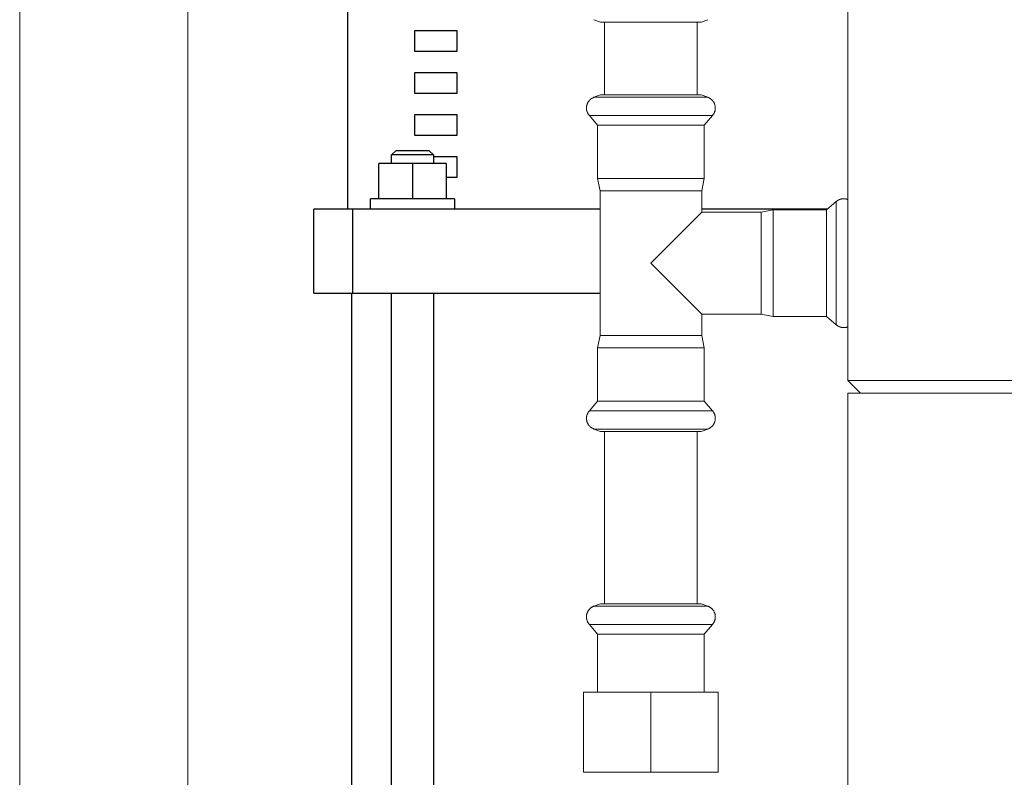
# Model space of a CAD drawing. Units: millimetres. Extents: x -1321 to 2479, y -2000 to 2801.
# Drawn here: x 600 to 834, y -1640 to -1460 of the extents above; entities that cross this region are included whole.
import ezdxf

# ---------------------------------------------------------------- set-up
doc = ezdxf.new("R2010")
doc.units = ezdxf.units.MM
doc.layers.add('Make2D$Visible$Curves$0', color=7, linetype='Continuous', lineweight=0, true_color=0xe6e6e6)
doc.layers.add('Make2D$Visible$Curves$3DCPCOLOR124', color=7, linetype='Continuous', lineweight=0, true_color=0x009972)
doc.layers.add('Make2D$Visible$Curves$1', color=7, linetype='Continuous', true_color=0x000000)
doc.layers.add('Make2D$Visible$Curves$3', color=7, linetype='Continuous', true_color=0x000000)

msp = doc.modelspace()

# ---------------------------------------------------------------- linework, layer by layer
at = {"layer": 'Make2D$Visible$Curves$0'}
for points in [[(640.2, -1783.12), (640.2, -1422.06)], [(600.2, -1783.12), (600.2, -1429.69)], [(738.35, -1460.69), (736.79, -1460.12)], [(738.35, -1460.69), (743.29, -1460.69)], [(739.34, -1460.69), (739.34, -1478)], [(743.29, -1460.69), (750.34, -1460.69)], [(750.34, -1460.69), (762.33, -1460.69)], [(761.34, -1478), (761.34, -1460.69)], [(763.89, -1460.12), (762.33, -1460.69)], [(735.01, -1481.11), (735.02, -1481), (735.03, -1480.89), (735.05, -1480.78), (735.06, -1480.67), (735.08, -1480.57), (735.1, -1480.47), (735.13, -1480.37), (735.14, -1480.32), (735.16, -1480.27), (735.17, -1480.22), (735.19, -1480.17), (735.21, -1480.12), (735.23, -1480.08), (735.24, -1480.03), (735.26, -1479.99), (735.28, -1479.94), (735.31, -1479.9), (735.33, -1479.85), (735.35, -1479.81), (735.37, -1479.77), (735.4, -1479.73), (735.42, -1479.68), (735.45, -1479.64), (735.48, -1479.6), (735.5, -1479.56), (735.53, -1479.52), (735.56, -1479.48), (735.59, -1479.45), (735.62, -1479.41), (735.65, -1479.37), (735.68, -1479.33), (735.72, -1479.3), (735.75, -1479.26), (735.78, -1479.23), (735.82, -1479.19), (735.86, -1479.16), (735.89, -1479.13), (735.93, -1479.09), (735.97, -1479.06), (736.01, -1479.03), (736.05, -1479), (736.09, -1478.97), (736.13, -1478.94), (736.21, -1478.88), (736.3, -1478.82), (736.39, -1478.77), (736.49, -1478.72), (736.59, -1478.67), (736.69, -1478.62), (736.79, -1478.57)], [(739.33, -1478.57), (736.77, -1478.57)], [(736.79, -1478.57), (738.35, -1478)], [(740.64, -1478), (738.35, -1478)], [(740.76, -1478.57), (739.33, -1478.57)], [(762.33, -1478), (740.64, -1478)], [(750.34, -1478.57), (740.76, -1478.57)], [(759.92, -1478.57), (750.34, -1478.57)], [(763.91, -1478.57), (759.92, -1478.57)], [(762.33, -1478), (763.89, -1478.57)], [(763.89, -1478.57), (763.99, -1478.62), (764.09, -1478.67), (764.19, -1478.72), (764.29, -1478.77), (764.38, -1478.82), (764.47, -1478.88), (764.55, -1478.94), (764.59, -1478.97), (764.63, -1479), (764.67, -1479.03), (764.71, -1479.06), (764.75, -1479.09), (764.79, -1479.13), (764.82, -1479.16), (764.86, -1479.19), (764.9, -1479.23), (764.93, -1479.26), (764.96, -1479.3), (765, -1479.33), (765.03, -1479.37), (765.06, -1479.41), (765.09, -1479.45), (765.12, -1479.48), (765.15, -1479.52), (765.18, -1479.56), (765.2, -1479.6), (765.23, -1479.64), (765.26, -1479.68), (765.28, -1479.73), (765.31, -1479.77), (765.33, -1479.81), (765.35, -1479.85), (765.37, -1479.9), (765.4, -1479.94), (765.42, -1479.99), (765.44, -1480.03), (765.45, -1480.08), (765.47, -1480.12), (765.49, -1480.17), (765.51, -1480.22), (765.52, -1480.27), (765.54, -1480.32), (765.55, -1480.37), (765.58, -1480.47), (765.6, -1480.57), (765.62, -1480.67), (765.63, -1480.78), (765.65, -1480.89), (765.66, -1481), (765.66, -1481.11)], [(735.7, -1482.91), (735.66, -1482.86), (735.62, -1482.82), (735.58, -1482.77), (735.54, -1482.72), (735.51, -1482.66), (735.47, -1482.61), (735.44, -1482.56), (735.41, -1482.51), (735.38, -1482.46), (735.35, -1482.4), (735.32, -1482.35), (735.29, -1482.3), (735.26, -1482.24), (735.24, -1482.19), (735.22, -1482.13), (735.19, -1482.08), (735.17, -1482.02), (735.15, -1481.96), (735.13, -1481.91), (735.12, -1481.85), (735.1, -1481.79), (735.09, -1481.73), (735.07, -1481.67), (735.06, -1481.61), (735.05, -1481.55), (735.04, -1481.49), (735.03, -1481.43), (735.03, -1481.37), (735.02, -1481.3), (735.02, -1481.24), (735.02, -1481.18), (735.01, -1481.11)], [(765.66, -1481.11), (765.66, -1481.21), (765.66, -1481.3), (765.65, -1481.39), (765.64, -1481.49), (765.62, -1481.58), (765.61, -1481.67), (765.59, -1481.76), (765.56, -1481.85), (765.53, -1481.94), (765.5, -1482.03), (765.47, -1482.12), (765.43, -1482.21), (765.39, -1482.29), (765.35, -1482.38), (765.31, -1482.46), (765.26, -1482.54), (765.21, -1482.62), (765.15, -1482.69), (765.1, -1482.77), (765.04, -1482.84), (764.98, -1482.91)], [(765.69, -1481.11), (765.66, -1481.11)], [(738.5, -1482.91), (735.7, -1482.91)], [(737.64, -1485.22), (735.7, -1482.91)], [(750.34, -1482.91), (738.5, -1482.91)], [(764.98, -1482.91), (750.34, -1482.91)], [(764.98, -1482.91), (763.04, -1485.22)], [(737.64, -1497.89), (737.64, -1485.22)], [(740.07, -1485.22), (737.64, -1485.22)], [(763.04, -1485.22), (740.07, -1485.22)], [(763.04, -1485.22), (763.04, -1497.89)], [(738.24, -1500.8), (737.64, -1497.89)], [(740.07, -1497.89), (737.64, -1497.89)], [(763.04, -1497.89), (740.07, -1497.89)], [(763.04, -1497.89), (762.44, -1500.8)], [(740.55, -1500.8), (738.24, -1500.8)], [(738.24, -1535.2), (738.24, -1500.8)], [(762.44, -1500.8), (740.55, -1500.8)], [(762.44, -1500.8), (762.44, -1505.9)], [(792.12, -1505.3), (794.43, -1503.37)], [(794.43, -1503.37), (794.48, -1503.33), (794.53, -1503.29), (794.58, -1503.25), (794.63, -1503.21), (794.68, -1503.17), (794.73, -1503.14), (794.78, -1503.1), (794.83, -1503.07), (794.89, -1503.04), (794.94, -1503.01), (794.99, -1502.98), (795.05, -1502.95), (795.1, -1502.93), (795.16, -1502.9), (795.21, -1502.88), (795.27, -1502.86), (795.33, -1502.84), (795.38, -1502.82), (795.44, -1502.8), (795.5, -1502.78), (795.56, -1502.77), (795.62, -1502.75), (795.67, -1502.74), (795.73, -1502.73), (795.8, -1502.72), (795.86, -1502.71), (795.92, -1502.7), (795.98, -1502.69), (796.04, -1502.69), (796.1, -1502.68), (796.17, -1502.68), (796.23, -1502.68)], [(794.43, -1503.37), (794.43, -1529.85)], [(796.23, -1502.68), (796.34, -1502.69), (796.45, -1502.7), (796.56, -1502.71), (796.67, -1502.73), (796.78, -1502.75), (796.88, -1502.77), (796.99, -1502.8), (797.1, -1502.83), (797.2, -1502.87)], [(750.34, -1518), (762.44, -1505.9)], [(762.44, -1505.9), (776.54, -1505.9)], [(776.54, -1505.9), (779.46, -1505.3)], [(776.54, -1505.9), (776.54, -1527.79)], [(779.46, -1505.3), (792.12, -1505.3)], [(779.46, -1505.3), (779.46, -1528.28)], [(792.12, -1505.3), (792.12, -1528.28)], [(762.44, -1530.1), (750.34, -1518)], [(776.54, -1527.79), (776.54, -1530.1)], [(779.46, -1528.28), (779.46, -1530.7)], [(792.12, -1528.28), (792.12, -1530.7)], [(776.54, -1530.1), (762.44, -1530.1)], [(762.44, -1530.1), (762.44, -1535.2)], [(779.46, -1530.7), (776.54, -1530.1)], [(792.12, -1530.7), (779.46, -1530.7)], [(794.43, -1532.64), (792.12, -1530.7)], [(794.43, -1529.85), (794.43, -1532.64)], [(796.23, -1533.33), (796.17, -1533.33), (796.1, -1533.33), (796.04, -1533.32), (795.98, -1533.32), (795.92, -1533.31), (795.86, -1533.3), (795.8, -1533.29), (795.73, -1533.28), (795.67, -1533.27), (795.62, -1533.26), (795.56, -1533.24), (795.5, -1533.23), (795.44, -1533.21), (795.38, -1533.19), (795.33, -1533.17), (795.27, -1533.15), (795.21, -1533.13), (795.16, -1533.11), (795.1, -1533.08), (795.05, -1533.06), (794.99, -1533.03), (794.94, -1533), (794.89, -1532.97), (794.83, -1532.94), (794.78, -1532.91), (794.73, -1532.87), (794.68, -1532.84), (794.63, -1532.8), (794.58, -1532.76), (794.53, -1532.72), (794.48, -1532.68), (794.43, -1532.64)], [(797.2, -1533.14), (797.1, -1533.18), (796.99, -1533.21), (796.88, -1533.24), (796.78, -1533.26), (796.67, -1533.28), (796.56, -1533.3), (796.45, -1533.31), (796.34, -1533.32), (796.23, -1533.33)], [(737.64, -1538.12), (738.24, -1535.2)], [(740.55, -1535.2), (738.24, -1535.2)], [(762.44, -1535.2), (740.55, -1535.2)], [(762.44, -1535.2), (763.04, -1538.12)], [(740.07, -1538.12), (737.64, -1538.12)], [(737.64, -1550.79), (737.64, -1538.12)], [(763.04, -1538.12), (740.07, -1538.12)], [(763.04, -1538.12), (763.04, -1550.79)], [(735.7, -1553.1), (737.64, -1550.79)], [(740.07, -1550.79), (737.64, -1550.79)], [(763.04, -1550.79), (740.07, -1550.79)], [(763.04, -1550.79), (764.98, -1553.1)], [(735.01, -1554.9), (735.02, -1554.83), (735.02, -1554.77), (735.02, -1554.71), (735.03, -1554.64), (735.03, -1554.58), (735.04, -1554.52), (735.05, -1554.46), (735.06, -1554.4), (735.07, -1554.34), (735.09, -1554.28), (735.1, -1554.22), (735.12, -1554.16), (735.13, -1554.1), (735.15, -1554.05), (735.17, -1553.99), (735.19, -1553.93), (735.22, -1553.88), (735.24, -1553.82), (735.26, -1553.77), (735.29, -1553.71), (735.32, -1553.66), (735.35, -1553.61), (735.38, -1553.55), (735.41, -1553.5), (735.44, -1553.45), (735.47, -1553.4), (735.51, -1553.35), (735.54, -1553.29), (735.58, -1553.24), (735.62, -1553.19), (735.66, -1553.15), (735.7, -1553.1)], [(736.79, -1557.44), (736.69, -1557.39), (736.59, -1557.34), (736.49, -1557.29), (736.39, -1557.24), (736.3, -1557.19), (736.21, -1557.13), (736.13, -1557.07), (736.09, -1557.04), (736.05, -1557.01), (736.01, -1556.98), (735.97, -1556.95), (735.93, -1556.92), (735.89, -1556.88), (735.86, -1556.85), (735.82, -1556.82), (735.78, -1556.78), (735.75, -1556.75), (735.72, -1556.71), (735.68, -1556.68), (735.65, -1556.64), (735.62, -1556.6), (735.59, -1556.56), (735.56, -1556.53), (735.53, -1556.49), (735.5, -1556.45), (735.48, -1556.41), (735.45, -1556.37), (735.42, -1556.33), (735.4, -1556.28), (735.37, -1556.24), (735.35, -1556.2), (735.33, -1556.16), (735.31, -1556.11), (735.28, -1556.07), (735.26, -1556.02), (735.24, -1555.98), (735.23, -1555.93), (735.21, -1555.89), (735.19, -1555.84), (735.17, -1555.79), (735.16, -1555.74), (735.14, -1555.69), (735.13, -1555.64), (735.1, -1555.54), (735.08, -1555.44), (735.06, -1555.34), (735.05, -1555.23), (735.03, -1555.12), (735.02, -1555.01), (735.01, -1554.9)], [(738.5, -1553.1), (735.7, -1553.1)], [(750.34, -1553.1), (738.5, -1553.1)], [(764.98, -1553.1), (750.34, -1553.1)], [(765.66, -1554.9), (765.66, -1555.01), (765.65, -1555.12), (765.63, -1555.23), (765.62, -1555.34), (765.6, -1555.44), (765.58, -1555.54), (765.55, -1555.64), (765.54, -1555.69), (765.52, -1555.74), (765.51, -1555.79), (765.49, -1555.84), (765.47, -1555.89), (765.45, -1555.93), (765.44, -1555.98), (765.42, -1556.02), (765.4, -1556.07), (765.37, -1556.11), (765.35, -1556.16), (765.33, -1556.2), (765.31, -1556.24), (765.28, -1556.28), (765.26, -1556.33), (765.23, -1556.37), (765.2, -1556.41), (765.18, -1556.45), (765.15, -1556.49), (765.12, -1556.53), (765.09, -1556.56), (765.06, -1556.6), (765.03, -1556.64), (765, -1556.68), (764.96, -1556.71), (764.93, -1556.75), (764.9, -1556.78), (764.86, -1556.82), (764.82, -1556.85), (764.79, -1556.88), (764.75, -1556.92), (764.71, -1556.95), (764.67, -1556.98), (764.63, -1557.01), (764.59, -1557.04), (764.55, -1557.07), (764.47, -1557.13), (764.38, -1557.19), (764.29, -1557.24), (764.19, -1557.29), (764.09, -1557.34), (763.99, -1557.39), (763.89, -1557.44)], [(764.98, -1553.1), (765.02, -1553.15), (765.06, -1553.19), (765.1, -1553.24), (765.14, -1553.29), (765.17, -1553.35), (765.21, -1553.4), (765.24, -1553.45), (765.27, -1553.5), (765.3, -1553.55), (765.33, -1553.61), (765.36, -1553.66), (765.39, -1553.71), (765.42, -1553.77), (765.44, -1553.82), (765.46, -1553.88), (765.49, -1553.93), (765.51, -1553.99), (765.53, -1554.05), (765.55, -1554.1), (765.56, -1554.16), (765.58, -1554.22), (765.59, -1554.28), (765.61, -1554.34), (765.62, -1554.4), (765.63, -1554.46), (765.64, -1554.52), (765.64, -1554.58), (765.65, -1554.64), (765.66, -1554.71), (765.66, -1554.77), (765.66, -1554.83), (765.66, -1554.9)], [(739.33, -1557.44), (736.77, -1557.44)], [(738.35, -1558), (736.79, -1557.44)], [(740.76, -1557.44), (739.33, -1557.44)], [(750.34, -1557.44), (740.76, -1557.44)], [(759.92, -1557.44), (750.34, -1557.44)], [(763.91, -1557.44), (759.92, -1557.44)], [(763.89, -1557.44), (762.33, -1558)], [(740.64, -1558), (738.35, -1558)], [(739.34, -1558), (739.34, -1598.99)], [(762.33, -1558), (740.64, -1558)], [(761.34, -1598.99), (761.34, -1558)], [(735.01, -1602.1), (735.02, -1602), (735.02, -1601.91), (735.03, -1601.82), (735.04, -1601.73), (735.05, -1601.64), (735.07, -1601.55), (735.09, -1601.46), (735.11, -1601.37), (735.14, -1601.28), (735.17, -1601.2), (735.2, -1601.11), (735.24, -1601.03), (735.27, -1600.94), (735.31, -1600.86), (735.36, -1600.78), (735.4, -1600.7), (735.45, -1600.62), (735.5, -1600.55), (735.56, -1600.47), (735.61, -1600.4), (735.67, -1600.33), (735.73, -1600.26), (735.8, -1600.19), (735.86, -1600.13), (735.93, -1600.07), (736, -1600.01), (736.07, -1599.95), (736.14, -1599.9), (736.22, -1599.85), (736.3, -1599.8), (736.38, -1599.75), (736.46, -1599.71), (736.54, -1599.66), (736.62, -1599.63), (736.71, -1599.59), (736.79, -1599.56)], [(736.79, -1599.56), (738.35, -1598.99)], [(740.76, -1599.56), (736.79, -1599.56)], [(750.34, -1598.99), (738.35, -1598.99)], [(750.34, -1599.56), (740.76, -1599.56)], [(742.38, -1599.56), (742.35, -1599.57)], [(757.39, -1598.99), (750.34, -1598.99)], [(758.34, -1599.56), (750.34, -1599.56)], [(762.33, -1598.99), (757.39, -1598.99)], [(759.92, -1599.56), (758.34, -1599.56)], [(763.89, -1599.56), (759.92, -1599.56)], [(762.33, -1598.99), (763.89, -1599.56)], [(765.66, -1602.1), (765.66, -1602), (765.66, -1601.91), (765.65, -1601.82), (765.64, -1601.73), (765.63, -1601.64), (765.61, -1601.55), (765.59, -1601.46), (765.57, -1601.37), (765.54, -1601.28), (765.51, -1601.2), (765.48, -1601.11), (765.44, -1601.03), (765.41, -1600.94), (765.37, -1600.86), (765.32, -1600.78), (765.28, -1600.7), (765.23, -1600.62), (765.18, -1600.55), (765.12, -1600.47), (765.07, -1600.4), (765.01, -1600.33), (764.95, -1600.26), (764.88, -1600.19), (764.82, -1600.13), (764.75, -1600.07), (764.68, -1600.01), (764.61, -1599.95), (764.54, -1599.9), (764.46, -1599.85), (764.38, -1599.8), (764.3, -1599.75), (764.22, -1599.71), (764.14, -1599.66), (764.06, -1599.63), (763.97, -1599.59), (763.89, -1599.56)], [(735.7, -1603.9), (735.64, -1603.83), (735.58, -1603.75), (735.53, -1603.68), (735.47, -1603.6), (735.42, -1603.52), (735.37, -1603.44), (735.33, -1603.36), (735.29, -1603.28), (735.25, -1603.19), (735.21, -1603.1), (735.18, -1603.02), (735.15, -1602.93), (735.12, -1602.84), (735.09, -1602.75), (735.07, -1602.66), (735.06, -1602.56), (735.04, -1602.47), (735.03, -1602.38), (735.02, -1602.28), (735.02, -1602.19), (735.01, -1602.1)], [(737.64, -1606.2), (735.7, -1603.9)], [(750.34, -1603.9), (735.7, -1603.9)], [(758.94, -1603.9), (750.34, -1603.9)], [(764.98, -1603.9), (758.94, -1603.9)], [(764.98, -1603.9), (763.04, -1606.2)], [(764.98, -1603.9), (765.04, -1603.83), (765.1, -1603.75), (765.15, -1603.68), (765.21, -1603.6), (765.26, -1603.52), (765.31, -1603.44), (765.35, -1603.36), (765.39, -1603.28), (765.43, -1603.19), (765.47, -1603.1), (765.5, -1603.02), (765.53, -1602.93), (765.56, -1602.84), (765.59, -1602.75), (765.61, -1602.66), (765.62, -1602.56), (765.64, -1602.47), (765.65, -1602.38), (765.66, -1602.28), (765.66, -1602.19), (765.66, -1602.1)], [(737.64, -1619.99), (737.64, -1606.2)], [(750.34, -1606.2), (737.64, -1606.2)], [(757.8, -1606.2), (750.34, -1606.2)], [(763.04, -1606.2), (757.8, -1606.2)], [(763.04, -1606.2), (763.04, -1619.99)], [(734.34, -1619.99), (734.34, -1638.99)], [(734.34, -1619.99), (750.34, -1619.99)], [(750.34, -1638.99), (750.34, -1619.99)], [(750.34, -1619.99), (766.34, -1619.99)], [(766.34, -1619.99), (766.34, -1638.99)], [(750.34, -1638.99), (734.34, -1638.99)], [(766.34, -1638.99), (750.34, -1638.99)]]:
    msp.add_lwpolyline(points, dxfattribs=at)
at = {"layer": 'Make2D$Visible$Curves$1', "color": 251, "true_color": 0x545454}
for points in [[(670.2, -1525.17), (670.2, -1505.17)], [(679.43, -1505.17), (670.2, -1505.17)], [(679.43, -1525.17), (679.43, -1505.17)], [(694.95, -1505.17), (679.43, -1505.17)], [(738.24, -1505.17), (694.95, -1505.17)], [(792.28, -1505.17), (762.44, -1505.17)], [(670.2, -1525.17), (679.43, -1525.17)], [(679.43, -1525.17), (694.95, -1525.17)], [(694.95, -1525.17), (738.24, -1525.17)]]:
    msp.add_lwpolyline(points, dxfattribs=at)
at = {"layer": 'Make2D$Visible$Curves$3', "color": 9, "true_color": 0xbbbbbb}
for points in [[(678.2, -1420.69), (678.2, -1505.17)], [(694.2, -1467.67), (694.2, -1462.67)], [(694.2, -1462.67), (704.2, -1462.67)], [(704.2, -1462.67), (704.2, -1467.67)], [(704.2, -1467.67), (694.2, -1467.67)], [(694.2, -1477.67), (694.2, -1472.67)], [(694.2, -1472.67), (704.2, -1472.67)], [(704.2, -1472.67), (704.2, -1477.67)], [(704.2, -1477.67), (694.2, -1477.67)], [(694.2, -1487.67), (694.2, -1482.67)], [(694.2, -1482.67), (704.2, -1482.67)], [(704.2, -1482.67), (704.2, -1487.67)], [(704.2, -1487.67), (694.2, -1487.67)], [(688.63, -1492.27), (689.63, -1491.27)], [(693.63, -1491.27), (689.63, -1491.27)], [(697.63, -1491.27), (693.63, -1491.27)], [(697.63, -1491.27), (698.63, -1492.27)], [(693.63, -1492.27), (688.63, -1492.27)], [(688.63, -1494.27), (688.63, -1492.27)], [(698.63, -1492.27), (693.63, -1492.27)], [(698.63, -1492.27), (698.63, -1494.27)], [(698.63, -1492.67), (704.2, -1492.67)], [(704.2, -1492.67), (704.2, -1497.67)], [(685.63, -1502.67), (685.63, -1494.27)], [(693.63, -1494.27), (685.63, -1494.27)], [(693.63, -1494.27), (693.63, -1502.67)], [(701.63, -1494.27), (693.63, -1494.27)], [(701.63, -1494.27), (701.63, -1502.67)], [(704.2, -1497.67), (701.63, -1497.67)], [(683.63, -1505.17), (683.63, -1502.67)], [(703.63, -1502.67), (683.63, -1502.67)], [(703.63, -1502.67), (703.63, -1505.17)], [(679.2, -1751.17), (679.2, -1525.17)], [(688.63, -1783.12), (688.63, -1525.17)], [(698.63, -1525.17), (698.63, -1783.12)]]:
    msp.add_lwpolyline(points, dxfattribs=at)
at = {"layer": 'Make2D$Visible$Curves$3DCPCOLOR124'}
for points in [[(797.2, -1453.89), (797.2, -1545.89)], [(797.2, -1545.89), (800.2, -1548.89)], [(797.2, -1545.89), (1003.2, -1545.89)], [(797.2, -1643.89), (797.2, -1548.89)], [(797.2, -1548.89), (1003.2, -1548.89)]]:
    msp.add_lwpolyline(points, dxfattribs=at)

doc.saveas('drawing.dxf')
